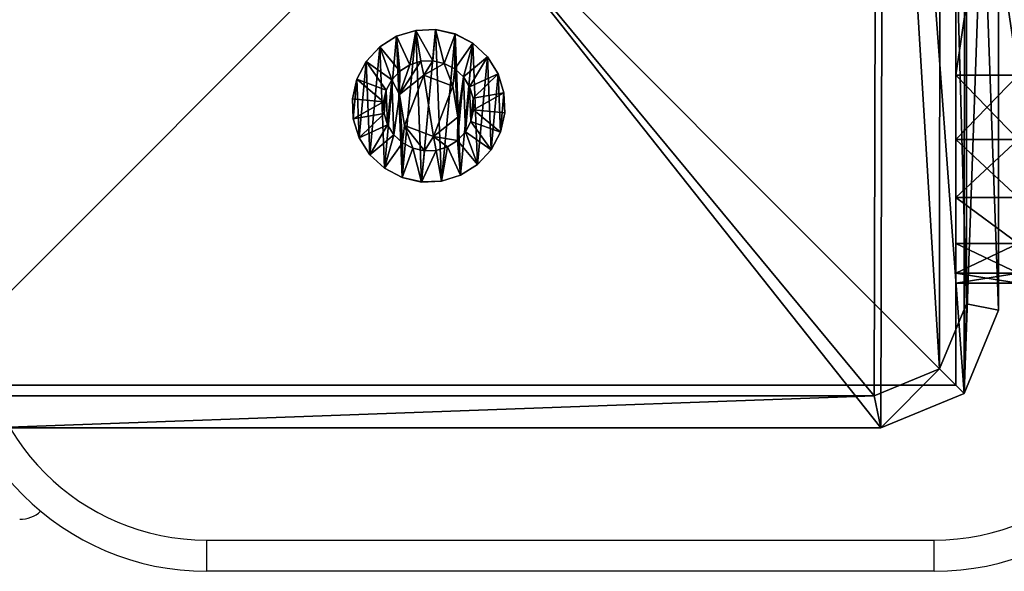
# Model space of a CAD drawing. Units: centimetres. Extents: x -465 to 394, y -445 to 378.
# Drawn here: x -104 to -94, y -114 to -109 of the extents above; entities that cross this region are included whole.
import ezdxf

# ---------------------------------------------------------------- set-up
doc = ezdxf.new("R2010")
doc.units = ezdxf.units.CM
doc.header["$LTSCALE"] = 2.54
doc.layers.get('0').update_dxf_attribs({"true_color": 0xff5454})
doc.layers.add('VP-EQ', color=7, linetype='Continuous', true_color=0x8a3492)

# ---------------------------------------------------------------- blocks, each defined once
blk = doc.blocks.new('Grupuj_33')
at = {"color": 0}
mesh = blk.add_polyface(dxfattribs=at)
corners = [(0, 0, 6.9691), (0, 0.0979, 1.382), (0, 0, 2), (0, 0.0979, 7.5871), (0, 0.382, 0.8244), (0, 0.382, 8.1447), (0, 0.8244, 0.382), (0, 0.8244, 8.5871), (0, 1.382, 0.0979), (0, 1.382, 8.8712), (0, 2), (0, 2, 8.9691), (0, 6.0408), (0, 6.0408, 8.9691), (0, 6.6588, 0.0979), (0, 6.6588, 8.8712), (0, 7.2164, 8.5871), (0, 7.2164, 0.382), (0, 7.6588, 8.1447), (0, 7.6588, 0.8244), (0, 7.9429, 7.5871), (0, 7.9429, 1.382), (0, 8.0408, 6.9691), (0, 8.0408, 2)]
mesh.append_faces([[corners[k] for k in face] for face in [(0, 1, 2), (21, 22, 23)]], dxfattribs={"vtx0": -1, "color": 0})
mesh.append_faces([[corners[k] for k in face] for face in [(1, 3, 4), (4, 5, 6), (6, 7, 8), (8, 9, 10), (10, 11, 12), (12, 13, 14), (14, 16, 17), (17, 18, 19), (19, 20, 21)]], dxfattribs={"vtx0": -1, "vtx1": -1, "color": 0})
mesh.append_faces([[corners[k] for k in face] for face in [(1, 0, 3), (4, 3, 5), (6, 5, 7), (8, 7, 9), (10, 9, 11), (12, 11, 13), (14, 13, 15), (14, 15, 16), (17, 16, 18), (19, 18, 20), (21, 20, 22)]], dxfattribs={"vtx0": -1, "vtx2": -1, "color": 0})
mesh = blk.add_polyface(dxfattribs=at)
corners = [(0, 8.0408, 2), (0.6, 7.9429, 1.382), (0, 7.9429, 1.382), (0.6, 8.0408, 2)]
mesh.append_faces([[corners[k] for k in face] for face in [(0, 1, 2), (1, 0, 3)]], dxfattribs={"vtx0": -1, "color": 0})
mesh = blk.add_polyface(dxfattribs=at)
corners = [(0, 8.0408, 6.9691), (0.6, 8.0408, 2), (0, 8.0408, 2), (0.6, 8.0408, 6.9691)]
mesh.append_faces([[corners[k] for k in face] for face in [(0, 1, 2), (1, 0, 3)]], dxfattribs={"vtx0": -1, "color": 0})
mesh = blk.add_polyface(dxfattribs=at)
corners = [(0, 7.9429, 7.5871), (0.6, 8.0408, 6.9691), (0, 8.0408, 6.9691), (0.6, 7.9429, 7.5871)]
mesh.append_faces([[corners[k] for k in face] for face in [(0, 1, 2), (1, 0, 3)]], dxfattribs={"vtx0": -1, "color": 0})
mesh = blk.add_polyface(dxfattribs=at)
corners = [(0.6, 0.0979, 1.382), (0.6, 0, 6.9691), (0.6, 0, 2), (0.6, 0.0979, 7.5871), (0.6, 0.382, 0.8244), (0.6, 0.382, 8.1447), (0.6, 0.8244, 0.382), (0.6, 0.8244, 8.5871), (0.6, 1.382, 0.0979), (0.6, 1.382, 8.8712), (0.6, 2), (0.6, 2, 8.9691), (0.6, 6.0408), (0.6, 6.0408, 8.9691), (0.6, 6.6588, 0.0979), (0.6, 6.6588, 8.8712), (0.6, 7.2164, 8.5871), (0.6, 7.2164, 0.382), (0.6, 7.6588, 8.1447), (0.6, 7.6588, 0.8244), (0.6, 7.9429, 7.5871), (0.6, 7.9429, 1.382), (0.6, 8.0408, 6.9691), (0.6, 8.0408, 2)]
mesh.append_faces([[corners[k] for k in face] for face in [(0, 1, 2), (22, 21, 23)]], dxfattribs={"vtx0": -1, "color": 0})
mesh.append_faces([[corners[k] for k in face] for face in [(1, 0, 3), (3, 4, 5), (5, 6, 7), (7, 8, 9), (9, 10, 11), (11, 12, 13), (13, 14, 15), (15, 14, 16), (16, 17, 18), (18, 19, 20), (20, 21, 22)]], dxfattribs={"vtx0": -1, "vtx1": -1, "color": 0})
mesh.append_faces([[corners[k] for k in face] for face in [(3, 0, 4), (5, 4, 6), (7, 6, 8), (9, 8, 10), (11, 10, 12), (13, 12, 14), (16, 14, 17), (18, 17, 19), (20, 19, 21)]], dxfattribs={"vtx0": -1, "vtx2": -1, "color": 0})
mesh = blk.add_polyface(dxfattribs=at)
corners = [(0, 7.9429, 1.382), (0.6, 7.6588, 0.8244), (0, 7.6588, 0.8244), (0.6, 7.9429, 1.382)]
mesh.append_faces([[corners[k] for k in face] for face in [(0, 1, 2), (1, 0, 3)]], dxfattribs={"vtx0": -1, "color": 0})
mesh = blk.add_polyface(dxfattribs=at)
corners = [(0, 7.6588, 8.1447), (0.6, 7.9429, 7.5871), (0, 7.9429, 7.5871), (0.6, 7.6588, 8.1447)]
mesh.append_faces([[corners[k] for k in face] for face in [(0, 1, 2), (1, 0, 3)]], dxfattribs={"vtx0": -1, "color": 0})
mesh = blk.add_polyface(dxfattribs=at)
corners = [(0, 7.6588, 0.8244), (0.6, 7.2164, 0.382), (0, 7.2164, 0.382), (0.6, 7.6588, 0.8244)]
mesh.append_faces([[corners[k] for k in face] for face in [(0, 1, 2), (1, 0, 3)]], dxfattribs={"vtx0": -1, "color": 0})
mesh = blk.add_polyface(dxfattribs=at)
corners = [(0, 7.2164, 8.5871), (0.6, 7.6588, 8.1447), (0, 7.6588, 8.1447), (0.6, 7.2164, 8.5871)]
mesh.append_faces([[corners[k] for k in face] for face in [(0, 1, 2), (1, 0, 3)]], dxfattribs={"vtx0": -1, "color": 0})
mesh = blk.add_polyface(dxfattribs=at)
corners = [(0.6, 6.6588, 8.8712), (0, 7.2164, 8.5871), (0, 6.6588, 8.8712), (0.6, 7.2164, 8.5871)]
mesh.append_faces([[corners[k] for k in face] for face in [(0, 1, 2), (1, 0, 3)]], dxfattribs={"vtx0": -1, "color": 0})
mesh = blk.add_polyface(dxfattribs=at)
corners = [(0.6, 7.2164, 0.382), (0, 6.6588, 0.0979), (0, 7.2164, 0.382), (0.6, 6.6588, 0.0979)]
mesh.append_faces([[corners[k] for k in face] for face in [(0, 1, 2), (1, 0, 3)]], dxfattribs={"vtx0": -1, "color": 0})
mesh = blk.add_polyface(dxfattribs=at)
corners = [(0.6, 6.6588, 0.0979), (0, 6.0408), (0, 6.6588, 0.0979), (0.6, 6.0408)]
mesh.append_faces([[corners[k] for k in face] for face in [(0, 1, 2), (1, 0, 3)]], dxfattribs={"vtx0": -1, "color": 0})
mesh = blk.add_polyface(dxfattribs=at)
corners = [(0.6, 6.0408, 8.9691), (0, 6.6588, 8.8712), (0, 6.0408, 8.9691), (0.6, 6.6588, 8.8712)]
mesh.append_faces([[corners[k] for k in face] for face in [(0, 1, 2), (1, 0, 3)]], dxfattribs={"vtx0": -1, "color": 0})
mesh = blk.add_polyface(dxfattribs=at)
corners = [(0.6, 6.0408), (0, 2), (0, 6.0408), (0.6, 2)]
mesh.append_faces([[corners[k] for k in face] for face in [(0, 1, 2), (1, 0, 3)]], dxfattribs={"vtx0": -1, "color": 0})
mesh = blk.add_polyface(dxfattribs=at)
corners = [(0.6, 2, 8.9691), (0, 6.0408, 8.9691), (0, 2, 8.9691), (0.6, 6.0408, 8.9691)]
mesh.append_faces([[corners[k] for k in face] for face in [(0, 1, 2), (1, 0, 3)]], dxfattribs={"vtx0": -1, "color": 0})
mesh = blk.add_polyface(dxfattribs=at)
corners = [(0.6, 1.382, 8.8712), (0, 2, 8.9691), (0, 1.382, 8.8712), (0.6, 2, 8.9691)]
mesh.append_faces([[corners[k] for k in face] for face in [(0, 1, 2), (1, 0, 3)]], dxfattribs={"vtx0": -1, "color": 0})
mesh = blk.add_polyface(dxfattribs=at)
corners = [(0.6, 2), (0, 1.382, 0.0979), (0, 2), (0.6, 1.382, 0.0979)]
mesh.append_faces([[corners[k] for k in face] for face in [(0, 1, 2), (1, 0, 3)]], dxfattribs={"vtx0": -1, "color": 0})
mesh = blk.add_polyface(dxfattribs=at)
corners = [(0.6, 0.8244, 8.5871), (0, 1.382, 8.8712), (0, 0.8244, 8.5871), (0.6, 1.382, 8.8712)]
mesh.append_faces([[corners[k] for k in face] for face in [(0, 1, 2), (1, 0, 3)]], dxfattribs={"vtx0": -1, "color": 0})
mesh = blk.add_polyface(dxfattribs=at)
corners = [(0.6, 1.382, 0.0979), (0, 0.8244, 0.382), (0, 1.382, 0.0979), (0.6, 0.8244, 0.382)]
mesh.append_faces([[corners[k] for k in face] for face in [(0, 1, 2), (1, 0, 3)]], dxfattribs={"vtx0": -1, "color": 0})
mesh = blk.add_polyface(dxfattribs=at)
corners = [(0.6, 0.382, 8.1447), (0, 0.8244, 8.5871), (0, 0.382, 8.1447), (0.6, 0.8244, 8.5871)]
mesh.append_faces([[corners[k] for k in face] for face in [(0, 1, 2), (1, 0, 3)]], dxfattribs={"vtx0": -1, "color": 0})
mesh = blk.add_polyface(dxfattribs=at)
corners = [(0.6, 0.382, 0.8244), (0, 0.8244, 0.382), (0.6, 0.8244, 0.382), (0, 0.382, 0.8244)]
mesh.append_faces([[corners[k] for k in face] for face in [(0, 1, 2), (1, 0, 3)]], dxfattribs={"vtx0": -1, "color": 0})
mesh = blk.add_polyface(dxfattribs=at)
corners = [(0.6, 0.382, 8.1447), (0, 0.0979, 7.5871), (0.6, 0.0979, 7.5871), (0, 0.382, 8.1447)]
mesh.append_faces([[corners[k] for k in face] for face in [(0, 1, 2), (1, 0, 3)]], dxfattribs={"vtx0": -1, "color": 0})
mesh = blk.add_polyface(dxfattribs=at)
corners = [(0.6, 0.0979, 1.382), (0, 0.382, 0.8244), (0.6, 0.382, 0.8244), (0, 0.0979, 1.382)]
mesh.append_faces([[corners[k] for k in face] for face in [(0, 1, 2), (1, 0, 3)]], dxfattribs={"vtx0": -1, "color": 0})
mesh = blk.add_polyface(dxfattribs=at)
corners = [(0.6, 0.0979, 7.5871), (0, 0, 6.9691), (0.6, 0, 6.9691), (0, 0.0979, 7.5871)]
mesh.append_faces([[corners[k] for k in face] for face in [(0, 1, 2), (1, 0, 3)]], dxfattribs={"vtx0": -1, "color": 0})
mesh = blk.add_polyface(dxfattribs=at)
corners = [(0.6, 0, 2), (0, 0.0979, 1.382), (0.6, 0.0979, 1.382), (0, 0, 2)]
mesh.append_faces([[corners[k] for k in face] for face in [(0, 1, 2), (1, 0, 3)]], dxfattribs={"vtx0": -1, "color": 0})
mesh = blk.add_polyface(dxfattribs=at)
corners = [(0.6, 0, 6.9691), (0, 0, 2), (0.6, 0, 2), (0, 0, 6.9691)]
mesh.append_faces([[corners[k] for k in face] for face in [(0, 1, 2), (1, 0, 3)]], dxfattribs={"vtx0": -1, "color": 0})
blk = doc.blocks.new('Komponent_25')
at = {"color": 253, "true_color": 0xa8a8a8}
blk.add_blockref('Grupuj_33', (0, 0.09, 0.0309), dxfattribs=at)
blk = doc.blocks.new('Grupuj_15')
at = {"color": 0}
mesh = blk.add_polyface(dxfattribs=at)
corners = [(0, 1.4233, 0.478), (0.05, 1.4658, 0.6653), (0.05, 1.4233, 0.478), (0, 1.4658, 0.6653)]
mesh.append_faces([[corners[k] for k in face] for face in [(0, 1, 2), (1, 0, 3)]], dxfattribs={"vtx0": -1, "color": 0})
mesh = blk.add_polyface(dxfattribs=at)
corners = [(0, 1.4658, 0.6653), (0.05, 1.4583, 0.8573), (0.05, 1.4658, 0.6653), (0, 1.4583, 0.8573)]
mesh.append_faces([[corners[k] for k in face] for face in [(0, 1, 2), (1, 0, 3)]], dxfattribs={"vtx0": -1, "color": 0})
mesh = blk.add_polyface(dxfattribs=at)
corners = [(0.0003, 0.0425, 0.9878), (0.0003, 0.0075, 0.6084), (0.0003, 0, 0.8004), (0.0003, 0.0644, 0.4249), (0.0003, 0.132, 1.1578), (0.0003, 0.1669, 0.2624), (0.0002, 0.2624, 1.2989), (0.0002, 0.308, 0.132), (0.0002, 0.4249, 1.4014), (0.0002, 0.478, 0.0425), (0.0002, 0.6084, 1.4583), (0.0002, 0.6653, 0), (0.0001, 0.8004, 1.4658), (0.0001, 0.8573, 0.0075), (0.0001, 0.9878, 1.4233), (0.0001, 1.0408, 0.0644), (0.0001, 1.1578, 1.3338), (0.0001, 1.2034, 0.1669), (0, 1.2989, 1.2034), (0, 1.3338, 0.308), (0, 1.4014, 1.0408), (0, 1.4233, 0.478), (0, 1.4583, 0.8573), (0, 1.4658, 0.6653)]
mesh.append_faces([[corners[k] for k in face] for face in [(0, 1, 2), (21, 22, 23)]], dxfattribs={"vtx0": -1, "color": 0})
mesh.append_faces([[corners[k] for k in face] for face in [(1, 0, 3), (3, 4, 5), (5, 6, 7), (7, 8, 9), (9, 10, 11), (11, 12, 13), (13, 14, 15), (15, 16, 17), (17, 18, 19), (19, 20, 21)]], dxfattribs={"vtx0": -1, "vtx1": -1, "color": 0})
mesh.append_faces([[corners[k] for k in face] for face in [(3, 0, 4), (5, 4, 6), (7, 6, 8), (9, 8, 10), (11, 10, 12), (13, 12, 14), (15, 14, 16), (17, 16, 18), (19, 18, 20), (21, 20, 22)]], dxfattribs={"vtx0": -1, "vtx2": -1, "color": 0})
mesh = blk.add_polyface(dxfattribs=at)
corners = [(0, 1.4583, 0.8573), (0.05, 1.4014, 1.0408), (0.05, 1.4583, 0.8573), (0, 1.4014, 1.0408)]
mesh.append_faces([[corners[k] for k in face] for face in [(0, 1, 2), (1, 0, 3)]], dxfattribs={"vtx0": -1, "color": 0})
mesh = blk.add_polyface(dxfattribs=at)
corners = [(0.0503, 0.0075, 0.6084), (0.0503, 0.0425, 0.9878), (0.0503, 0, 0.8004), (0.0503, 0.0644, 0.4249), (0.0503, 0.132, 1.1578), (0.0503, 0.1669, 0.2624), (0.0502, 0.2624, 1.2989), (0.0502, 0.308, 0.132), (0.0502, 0.4249, 1.4014), (0.0502, 0.478, 0.0425), (0.0502, 0.6084, 1.4583), (0.0502, 0.6654), (0.0501, 0.8004, 1.4658), (0.0501, 0.8573, 0.0075), (0.0501, 0.9878, 1.4233), (0.0501, 1.0409, 0.0644), (0.0501, 1.1578, 1.3338), (0.0501, 1.2034, 0.1669), (0.05, 1.2989, 1.2034), (0.05, 1.3338, 0.308), (0.05, 1.4014, 1.0408), (0.05, 1.4233, 0.478), (0.05, 1.4583, 0.8573), (0.05, 1.4658, 0.6653)]
mesh.append_faces([[corners[k] for k in face] for face in [(0, 1, 2), (22, 21, 23)]], dxfattribs={"vtx0": -1, "color": 0})
mesh.append_faces([[corners[k] for k in face] for face in [(1, 3, 4), (4, 5, 6), (6, 7, 8), (8, 9, 10), (10, 11, 12), (12, 13, 14), (14, 15, 16), (16, 17, 18), (18, 19, 20), (20, 21, 22)]], dxfattribs={"vtx0": -1, "vtx1": -1, "color": 0})
mesh.append_faces([[corners[k] for k in face] for face in [(1, 0, 3), (4, 3, 5), (6, 5, 7), (8, 7, 9), (10, 9, 11), (12, 11, 13), (14, 13, 15), (16, 15, 17), (18, 17, 19), (20, 19, 21)]], dxfattribs={"vtx0": -1, "vtx2": -1, "color": 0})
mesh = blk.add_polyface(dxfattribs=at)
corners = [(0.05, 1.4233, 0.478), (0.1, 1.1658, 0.693), (0.1, 1.1407, 0.5823), (0.05, 1.4658, 0.6653)]
mesh.append_faces([[corners[k] for k in face] for face in [(0, 1, 2), (1, 0, 3)]], dxfattribs={"vtx0": -1, "color": 0})
mesh = blk.add_polyface(dxfattribs=at)
corners = [(0.1, 1.1658, 0.693), (0.05, 1.4583, 0.8573), (0.1, 1.1614, 0.8064), (0.05, 1.4658, 0.6653)]
mesh.append_faces([[corners[k] for k in face] for face in [(0, 1, 2), (1, 0, 3)]], dxfattribs={"vtx0": -1, "color": 0})
mesh = blk.add_polyface(dxfattribs=at)
corners = [(0.1, 1.1614, 0.8064), (0.05, 1.4014, 1.0408), (0.1, 1.1278, 0.9148), (0.05, 1.4583, 0.8573)]
mesh.append_faces([[corners[k] for k in face] for face in [(0, 1, 2), (1, 0, 3)]], dxfattribs={"vtx0": -1, "color": 0})
mesh = blk.add_polyface(dxfattribs=at)
corners = [(0, 1.3338, 0.308), (0.05, 1.4233, 0.478), (0.05, 1.3338, 0.308), (0, 1.4233, 0.478)]
mesh.append_faces([[corners[k] for k in face] for face in [(0, 1, 2), (1, 0, 3)]], dxfattribs={"vtx0": -1, "color": 0})
mesh = blk.add_polyface(dxfattribs=at)
corners = [(0, 1.4014, 1.0408), (0.05, 1.2989, 1.2034), (0.05, 1.4014, 1.0408), (0, 1.2989, 1.2034)]
mesh.append_faces([[corners[k] for k in face] for face in [(0, 1, 2), (1, 0, 3)]], dxfattribs={"vtx0": -1, "color": 0})
mesh = blk.add_polyface(dxfattribs=at)
corners = [(0.05, 1.3338, 0.308), (0.1, 1.1407, 0.5823), (0.1, 1.0879, 0.4819), (0.05, 1.4233, 0.478)]
mesh.append_faces([[corners[k] for k in face] for face in [(0, 1, 2), (1, 0, 3)]], dxfattribs={"vtx0": -1, "color": 0})
mesh = blk.add_polyface(dxfattribs=at)
corners = [(0.1, 1.1278, 0.9148), (0.05, 1.2989, 1.2034), (0.1, 1.0672, 1.0108), (0.05, 1.4014, 1.0408)]
mesh.append_faces([[corners[k] for k in face] for face in [(0, 1, 2), (1, 0, 3)]], dxfattribs={"vtx0": -1, "color": 0})
mesh = blk.add_polyface(dxfattribs=at)
corners = [(0.0001, 1.2034, 0.1669), (0.05, 1.3338, 0.308), (0.0501, 1.2034, 0.1669), (0, 1.3338, 0.308)]
mesh.append_faces([[corners[k] for k in face] for face in [(0, 1, 2), (1, 0, 3)]], dxfattribs={"vtx0": -1, "color": 0})
mesh = blk.add_polyface(dxfattribs=at)
corners = [(0.0001, 1.1578, 1.3338), (0.05, 1.2989, 1.2034), (0, 1.2989, 1.2034), (0.0501, 1.1578, 1.3338)]
mesh.append_faces([[corners[k] for k in face] for face in [(0, 1, 2), (1, 0, 3)]], dxfattribs={"vtx0": -1, "color": 0})
mesh = blk.add_polyface(dxfattribs=at)
corners = [(0.0501, 1.2034, 0.1669), (0.1, 1.0879, 0.4819), (0.1001, 1.0108, 0.3986), (0.05, 1.3338, 0.308)]
mesh.append_faces([[corners[k] for k in face] for face in [(0, 1, 2), (1, 0, 3)]], dxfattribs={"vtx0": -1, "color": 0})
mesh = blk.add_polyface(dxfattribs=at)
corners = [(0.1, 1.0672, 1.0108), (0.0501, 1.1578, 1.3338), (0.1001, 0.9839, 1.0878), (0.05, 1.2989, 1.2034)]
mesh.append_faces([[corners[k] for k in face] for face in [(0, 1, 2), (1, 0, 3)]], dxfattribs={"vtx0": -1, "color": 0})
mesh = blk.add_polyface(dxfattribs=at)
corners = [(0.0501, 1.2034, 0.1669), (0.0001, 1.0408, 0.0644), (0.0001, 1.2034, 0.1669), (0.0501, 1.0409, 0.0644)]
mesh.append_faces([[corners[k] for k in face] for face in [(0, 1, 2), (1, 0, 3)]], dxfattribs={"vtx0": -1, "color": 0})
mesh = blk.add_polyface(dxfattribs=at)
corners = [(0.0501, 1.0409, 0.0644), (0.1001, 1.0108, 0.3986), (0.1001, 0.9148, 0.338), (0.0501, 1.2034, 0.1669)]
mesh.append_faces([[corners[k] for k in face] for face in [(0, 1, 2), (1, 0, 3)]], dxfattribs={"vtx0": -1, "color": 0})
mesh = blk.add_polyface(dxfattribs=at)
corners = [(0.0001, 0.9878, 1.4233), (0.0501, 1.1578, 1.3338), (0.0001, 1.1578, 1.3338), (0.0501, 0.9878, 1.4233)]
mesh.append_faces([[corners[k] for k in face] for face in [(0, 1, 2), (1, 0, 3)]], dxfattribs={"vtx0": -1, "color": 0})
mesh = blk.add_polyface(dxfattribs=at)
corners = [(0.1001, 0.9839, 1.0878), (0.0501, 0.9878, 1.4233), (0.1001, 0.8835, 1.1407), (0.0501, 1.1578, 1.3338)]
mesh.append_faces([[corners[k] for k in face] for face in [(0, 1, 2), (1, 0, 3)]], dxfattribs={"vtx0": -1, "color": 0})
mesh = blk.add_polyface(dxfattribs=at)
corners = [(0.1002, 0.4819, 0.3779), (0.1002, 0.453, 0.8408), (0.1003, 0.3986, 0.455), (0.1002, 0.4995, 0.5444), (0.1002, 0.5823, 0.3251), (0.1001, 0.7794, 0.4365), (0.1002, 0.693, 0.3), (0.1001, 0.8064, 0.3044), (0.1001, 1.0128, 0.6249), (0.1001, 0.9148, 0.338), (0.1001, 1.0108, 0.3986), (0.1, 1.0879, 0.4819), (0.1, 1.0672, 1.0108), (0.1, 1.1278, 0.9148), (0.1, 1.1407, 0.5823), (0.1, 1.1614, 0.8064), (0.1, 1.1658, 0.693), (0.1003, 0.3044, 0.6594), (0.1003, 0.3251, 0.8835), (0.1003, 0.3, 0.7728), (0.1003, 0.3381, 0.551), (0.1003, 0.378, 0.9839), (0.1002, 0.455, 1.0672), (0.1002, 0.6864, 1.0293), (0.1002, 0.551, 1.1277), (0.1002, 0.6594, 1.1614), (0.1001, 0.7728, 1.1658), (0.1001, 0.9663, 0.9213), (0.1001, 0.8835, 1.1407), (0.1001, 0.9839, 1.0878)]
mesh.append_faces([[corners[k] for k in face] for face in [(15, 14, 16), (17, 18, 19)]], dxfattribs={"vtx0": -1, "color": 0})
mesh.append_faces([[corners[k] for k in face] for face in [(0, 1, 2), (1, 0, 3), (3, 4, 5), (5, 7, 8), (12, 11, 13), (13, 14, 15), (18, 20, 21), (21, 2, 22), (22, 23, 24), (24, 23, 25), (25, 23, 26), (26, 27, 28), (28, 27, 29), (29, 8, 12)]], dxfattribs={"vtx0": -1, "vtx1": -1, "color": 0})
mesh.append_faces([[corners[k] for k in face] for face in [(8, 11, 12), (22, 2, 1)]], dxfattribs={"vtx0": -1, "vtx1": -1, "vtx2": -1, "color": 0})
mesh.append_faces([[corners[k] for k in face] for face in [(3, 0, 4), (5, 4, 6), (5, 6, 7), (8, 7, 9), (8, 9, 10), (8, 10, 11), (13, 11, 14), (18, 17, 20), (21, 20, 2), (22, 1, 23), (26, 23, 27), (29, 27, 8)]], dxfattribs={"vtx0": -1, "vtx2": -1, "color": 0})
mesh = blk.add_polyface(dxfattribs=at)
corners = [(0.0501, 1.0409, 0.0644), (0.0001, 0.8573, 0.0075), (0.0001, 1.0408, 0.0644), (0.0501, 0.8573, 0.0075)]
mesh.append_faces([[corners[k] for k in face] for face in [(0, 1, 2), (1, 0, 3)]], dxfattribs={"vtx0": -1, "color": 0})
mesh = blk.add_polyface(dxfattribs=at)
corners = [(0.0501, 0.8573, 0.0075), (0.1001, 0.9148, 0.338), (0.1001, 0.8064, 0.3044), (0.0501, 1.0409, 0.0644)]
mesh.append_faces([[corners[k] for k in face] for face in [(0, 1, 2), (1, 0, 3)]], dxfattribs={"vtx0": -1, "color": 0})
mesh = blk.add_polyface(dxfattribs=at)
corners = [(0.0843, 0.7794, 0.4365), (0.1001, 1.0128, 0.6249), (0.0842, 1.0128, 0.6249), (0.1001, 0.7794, 0.4365)]
mesh.append_faces([[corners[k] for k in face] for face in [(0, 1, 2), (1, 0, 3)]], dxfattribs={"vtx0": -1, "color": 0})
mesh = blk.add_polyface(dxfattribs=at)
corners = [(0.1001, 0.9663, 0.9213), (0.0842, 1.0128, 0.6249), (0.1001, 1.0128, 0.6249), (0.0843, 0.9663, 0.9213)]
mesh.append_faces([[corners[k] for k in face] for face in [(0, 1, 2), (1, 0, 3)]], dxfattribs={"vtx0": -1, "color": 0})
mesh = blk.add_polyface(dxfattribs=at)
corners = [(0.0844, 0.4995, 0.5444), (0.0844, 0.6864, 1.0293), (0.0844, 0.453, 0.8408), (0.0843, 0.7794, 0.4365), (0.0843, 0.9663, 0.9213), (0.0842, 1.0128, 0.6249)]
mesh.append_faces([[corners[k] for k in face] for face in [(0, 1, 2), (4, 3, 5)]], dxfattribs={"vtx0": -1, "color": 0})
mesh.append_faces([[corners[k] for k in face] for face in [(1, 3, 4)]], dxfattribs={"vtx0": -1, "vtx1": -1, "color": 0})
mesh.append_faces([[corners[k] for k in face] for face in [(1, 0, 3)]], dxfattribs={"vtx0": -1, "vtx2": -1, "color": 0})
mesh = blk.add_polyface(dxfattribs=at)
corners = [(0.0001, 0.8004, 1.4658), (0.0501, 0.9878, 1.4233), (0.0001, 0.9878, 1.4233), (0.0501, 0.8004, 1.4658)]
mesh.append_faces([[corners[k] for k in face] for face in [(0, 1, 2), (1, 0, 3)]], dxfattribs={"vtx0": -1, "color": 0})
mesh = blk.add_polyface(dxfattribs=at)
corners = [(0.1001, 0.8835, 1.1407), (0.0501, 0.8004, 1.4658), (0.1001, 0.7728, 1.1658), (0.0501, 0.9878, 1.4233)]
mesh.append_faces([[corners[k] for k in face] for face in [(0, 1, 2), (1, 0, 3)]], dxfattribs={"vtx0": -1, "color": 0})
mesh = blk.add_polyface(dxfattribs=at)
corners = [(0.1001, 0.9663, 0.9213), (0.0844, 0.6864, 1.0293), (0.0843, 0.9663, 0.9213), (0.1002, 0.6864, 1.0293)]
mesh.append_faces([[corners[k] for k in face] for face in [(0, 1, 2), (1, 0, 3)]], dxfattribs={"vtx0": -1, "color": 0})
mesh = blk.add_polyface(dxfattribs=at)
corners = [(0.0501, 0.8573, 0.0075), (0.0002, 0.6653, 0), (0.0001, 0.8573, 0.0075), (0.0502, 0.6654)]
mesh.append_faces([[corners[k] for k in face] for face in [(0, 1, 2), (1, 0, 3)]], dxfattribs={"vtx0": -1, "color": 0})
mesh = blk.add_polyface(dxfattribs=at)
corners = [(0.0501, 0.8573, 0.0075), (0.1002, 0.693, 0.3), (0.0502, 0.6654), (0.1001, 0.8064, 0.3044)]
mesh.append_faces([[corners[k] for k in face] for face in [(0, 1, 2), (1, 0, 3)]], dxfattribs={"vtx0": -1, "color": 0})
mesh = blk.add_polyface(dxfattribs=at)
corners = [(0.0002, 0.6084, 1.4583), (0.0501, 0.8004, 1.4658), (0.0001, 0.8004, 1.4658), (0.0502, 0.6084, 1.4583)]
mesh.append_faces([[corners[k] for k in face] for face in [(0, 1, 2), (1, 0, 3)]], dxfattribs={"vtx0": -1, "color": 0})
mesh = blk.add_polyface(dxfattribs=at)
corners = [(0.1002, 0.6594, 1.1614), (0.0501, 0.8004, 1.4658), (0.0502, 0.6084, 1.4583), (0.1001, 0.7728, 1.1658)]
mesh.append_faces([[corners[k] for k in face] for face in [(0, 1, 2), (1, 0, 3)]], dxfattribs={"vtx0": -1, "color": 0})
mesh = blk.add_polyface(dxfattribs=at)
corners = [(0.0844, 0.4995, 0.5444), (0.1001, 0.7794, 0.4365), (0.0843, 0.7794, 0.4365), (0.1002, 0.4995, 0.5444)]
mesh.append_faces([[corners[k] for k in face] for face in [(0, 1, 2), (1, 0, 3)]], dxfattribs={"vtx0": -1, "color": 0})
mesh = blk.add_polyface(dxfattribs=at)
corners = [(0.0502, 0.6654), (0.0002, 0.478, 0.0425), (0.0002, 0.6653, 0), (0.0502, 0.478, 0.0425)]
mesh.append_faces([[corners[k] for k in face] for face in [(0, 1, 2), (1, 0, 3)]], dxfattribs={"vtx0": -1, "color": 0})
mesh = blk.add_polyface(dxfattribs=at)
corners = [(0.0502, 0.6654), (0.1002, 0.5823, 0.3251), (0.0502, 0.478, 0.0425), (0.1002, 0.693, 0.3)]
mesh.append_faces([[corners[k] for k in face] for face in [(0, 1, 2), (1, 0, 3)]], dxfattribs={"vtx0": -1, "color": 0})
mesh = blk.add_polyface(dxfattribs=at)
corners = [(0.1002, 0.551, 1.1277), (0.0502, 0.6084, 1.4583), (0.0502, 0.4249, 1.4014), (0.1002, 0.6594, 1.1614)]
mesh.append_faces([[corners[k] for k in face] for face in [(0, 1, 2), (1, 0, 3)]], dxfattribs={"vtx0": -1, "color": 0})
mesh = blk.add_polyface(dxfattribs=at)
corners = [(0.1002, 0.6864, 1.0293), (0.0844, 0.453, 0.8408), (0.0844, 0.6864, 1.0293), (0.1002, 0.453, 0.8408)]
mesh.append_faces([[corners[k] for k in face] for face in [(0, 1, 2), (1, 0, 3)]], dxfattribs={"vtx0": -1, "color": 0})
mesh = blk.add_polyface(dxfattribs=at)
corners = [(0.0002, 0.4249, 1.4014), (0.0502, 0.6084, 1.4583), (0.0002, 0.6084, 1.4583), (0.0502, 0.4249, 1.4014)]
mesh.append_faces([[corners[k] for k in face] for face in [(0, 1, 2), (1, 0, 3)]], dxfattribs={"vtx0": -1, "color": 0})
mesh = blk.add_polyface(dxfattribs=at)
corners = [(0.0502, 0.478, 0.0425), (0.1002, 0.4819, 0.3779), (0.0502, 0.308, 0.132), (0.1002, 0.5823, 0.3251)]
mesh.append_faces([[corners[k] for k in face] for face in [(0, 1, 2), (1, 0, 3)]], dxfattribs={"vtx0": -1, "color": 0})
mesh = blk.add_polyface(dxfattribs=at)
corners = [(0.1002, 0.455, 1.0672), (0.0502, 0.4249, 1.4014), (0.0502, 0.2624, 1.2989), (0.1002, 0.551, 1.1277)]
mesh.append_faces([[corners[k] for k in face] for face in [(0, 1, 2), (1, 0, 3)]], dxfattribs={"vtx0": -1, "color": 0})
mesh = blk.add_polyface(dxfattribs=at)
corners = [(0.0502, 0.478, 0.0425), (0.0002, 0.308, 0.132), (0.0002, 0.478, 0.0425), (0.0502, 0.308, 0.132)]
mesh.append_faces([[corners[k] for k in face] for face in [(0, 1, 2), (1, 0, 3)]], dxfattribs={"vtx0": -1, "color": 0})
mesh = blk.add_polyface(dxfattribs=at)
corners = [(0.0502, 0.308, 0.132), (0.1003, 0.3986, 0.455), (0.0503, 0.1669, 0.2624), (0.1002, 0.4819, 0.3779)]
mesh.append_faces([[corners[k] for k in face] for face in [(0, 1, 2), (1, 0, 3)]], dxfattribs={"vtx0": -1, "color": 0})
mesh = blk.add_polyface(dxfattribs=at)
corners = [(0.0844, 0.4995, 0.5444), (0.1002, 0.453, 0.8408), (0.1002, 0.4995, 0.5444), (0.0844, 0.453, 0.8408)]
mesh.append_faces([[corners[k] for k in face] for face in [(0, 1, 2), (1, 0, 3)]], dxfattribs={"vtx0": -1, "color": 0})
mesh = blk.add_polyface(dxfattribs=at)
corners = [(0.0002, 0.2624, 1.2989), (0.0502, 0.4249, 1.4014), (0.0002, 0.4249, 1.4014), (0.0502, 0.2624, 1.2989)]
mesh.append_faces([[corners[k] for k in face] for face in [(0, 1, 2), (1, 0, 3)]], dxfattribs={"vtx0": -1, "color": 0})
mesh = blk.add_polyface(dxfattribs=at)
corners = [(0.1003, 0.378, 0.9839), (0.0502, 0.2624, 1.2989), (0.0503, 0.132, 1.1578), (0.1002, 0.455, 1.0672)]
mesh.append_faces([[corners[k] for k in face] for face in [(0, 1, 2), (1, 0, 3)]], dxfattribs={"vtx0": -1, "color": 0})
mesh = blk.add_polyface(dxfattribs=at)
corners = [(0.0503, 0.1669, 0.2624), (0.1003, 0.3381, 0.551), (0.0503, 0.0644, 0.4249), (0.1003, 0.3986, 0.455)]
mesh.append_faces([[corners[k] for k in face] for face in [(0, 1, 2), (1, 0, 3)]], dxfattribs={"vtx0": -1, "color": 0})
mesh = blk.add_polyface(dxfattribs=at)
corners = [(0.1003, 0.3251, 0.8835), (0.0503, 0.132, 1.1578), (0.0503, 0.0425, 0.9878), (0.1003, 0.378, 0.9839)]
mesh.append_faces([[corners[k] for k in face] for face in [(0, 1, 2), (1, 0, 3)]], dxfattribs={"vtx0": -1, "color": 0})
mesh = blk.add_polyface(dxfattribs=at)
corners = [(0.0502, 0.308, 0.132), (0.0003, 0.1669, 0.2624), (0.0002, 0.308, 0.132), (0.0503, 0.1669, 0.2624)]
mesh.append_faces([[corners[k] for k in face] for face in [(0, 1, 2), (1, 0, 3)]], dxfattribs={"vtx0": -1, "color": 0})
mesh = blk.add_polyface(dxfattribs=at)
corners = [(0.0503, 0.0644, 0.4249), (0.1003, 0.3044, 0.6594), (0.0503, 0.0075, 0.6084), (0.1003, 0.3381, 0.551)]
mesh.append_faces([[corners[k] for k in face] for face in [(0, 1, 2), (1, 0, 3)]], dxfattribs={"vtx0": -1, "color": 0})
mesh = blk.add_polyface(dxfattribs=at)
corners = [(0.1003, 0.3, 0.7728), (0.0503, 0.0425, 0.9878), (0.0503, 0, 0.8004), (0.1003, 0.3251, 0.8835)]
mesh.append_faces([[corners[k] for k in face] for face in [(0, 1, 2), (1, 0, 3)]], dxfattribs={"vtx0": -1, "color": 0})
mesh = blk.add_polyface(dxfattribs=at)
corners = [(0.0503, 0.0075, 0.6084), (0.1003, 0.3, 0.7728), (0.0503, 0, 0.8004), (0.1003, 0.3044, 0.6594)]
mesh.append_faces([[corners[k] for k in face] for face in [(0, 1, 2), (1, 0, 3)]], dxfattribs={"vtx0": -1, "color": 0})
mesh = blk.add_polyface(dxfattribs=at)
corners = [(0.0502, 0.2624, 1.2989), (0.0003, 0.132, 1.1578), (0.0503, 0.132, 1.1578), (0.0002, 0.2624, 1.2989)]
mesh.append_faces([[corners[k] for k in face] for face in [(0, 1, 2), (1, 0, 3)]], dxfattribs={"vtx0": -1, "color": 0})
mesh = blk.add_polyface(dxfattribs=at)
corners = [(0.0503, 0.0644, 0.4249), (0.0003, 0.1669, 0.2624), (0.0503, 0.1669, 0.2624), (0.0003, 0.0644, 0.4249)]
mesh.append_faces([[corners[k] for k in face] for face in [(0, 1, 2), (1, 0, 3)]], dxfattribs={"vtx0": -1, "color": 0})
mesh = blk.add_polyface(dxfattribs=at)
corners = [(0.0503, 0.132, 1.1578), (0.0003, 0.0425, 0.9878), (0.0503, 0.0425, 0.9878), (0.0003, 0.132, 1.1578)]
mesh.append_faces([[corners[k] for k in face] for face in [(0, 1, 2), (1, 0, 3)]], dxfattribs={"vtx0": -1, "color": 0})
mesh = blk.add_polyface(dxfattribs=at)
corners = [(0.0503, 0.0075, 0.6084), (0.0003, 0.0644, 0.4249), (0.0503, 0.0644, 0.4249), (0.0003, 0.0075, 0.6084)]
mesh.append_faces([[corners[k] for k in face] for face in [(0, 1, 2), (1, 0, 3)]], dxfattribs={"vtx0": -1, "color": 0})
mesh = blk.add_polyface(dxfattribs=at)
corners = [(0.0503, 0.0425, 0.9878), (0.0003, 0, 0.8004), (0.0503, 0, 0.8004), (0.0003, 0.0425, 0.9878)]
mesh.append_faces([[corners[k] for k in face] for face in [(0, 1, 2), (1, 0, 3)]], dxfattribs={"vtx0": -1, "color": 0})
mesh = blk.add_polyface(dxfattribs=at)
corners = [(0.0503, 0, 0.8004), (0.0003, 0.0075, 0.6084), (0.0503, 0.0075, 0.6084), (0.0003, 0, 0.8004)]
mesh.append_faces([[corners[k] for k in face] for face in [(0, 1, 2), (1, 0, 3)]], dxfattribs={"vtx0": -1, "color": 0})
blk = doc.blocks.new('Komponent_16')
at = {"color": 251, "true_color": 0x535353, "xscale": 1.391014049241899, "yscale": 1.391014049241899, "zscale": 1.391014049241899}
blk.add_blockref('Grupuj_15', (0.024, -0.001, 0.041), dxfattribs=at)
blk = doc.blocks.new('Grupuj_16')
at = {"color": 0}
mesh = blk.add_polyface(dxfattribs=at)
corners = [(0.3321, 10.4922), (0, 1.1079), (0, 9.6905), (0.3245, 0.3245), (1.1079, 0), (1.1337, 10.8242), (9.7198, 0), (9.7, 10.8242), (10.495, 10.495), (10.5007, 0.3235), (10.8242, 9.7), (10.8242, 1.1045)]
mesh.append_faces([[corners[k] for k in face] for face in [(0, 1, 2), (9, 10, 11)]], dxfattribs={"vtx0": -1, "color": 0})
mesh.append_faces([[corners[k] for k in face] for face in [(1, 0, 3), (3, 0, 4), (4, 5, 6), (6, 8, 9)]], dxfattribs={"vtx0": -1, "vtx1": -1, "color": 0})
mesh.append_faces([[corners[k] for k in face] for face in [(4, 0, 5), (6, 5, 7), (6, 7, 8), (9, 8, 10)]], dxfattribs={"vtx0": -1, "vtx2": -1, "color": 0})
mesh = blk.add_polyface(dxfattribs=at)
corners = [(0.5687, 10.2555, 1.8), (1.1337, 10.8242, 1.5), (0.3321, 10.4922, 1.5), (1.1952, 10.515, 1.8)]
mesh.append_faces([[corners[k] for k in face] for face in [(0, 1, 2), (1, 0, 3)]], dxfattribs={"vtx0": -1, "color": 0})
mesh = blk.add_polyface(dxfattribs=at)
corners = [(0.3321, 10.4922, 1.5), (1.1337, 10.8242), (0.3321, 10.4922), (1.1337, 10.8242, 1.5)]
mesh.append_faces([[corners[k] for k in face] for face in [(0, 1, 2), (1, 0, 3)]], dxfattribs={"vtx0": -1, "color": 0})
mesh = blk.add_polyface(dxfattribs=at)
corners = [(1.1952, 10.515, 1.8), (9.7, 10.8242, 1.5), (1.1337, 10.8242, 1.5), (9.6385, 10.515, 1.8)]
mesh.append_faces([[corners[k] for k in face] for face in [(0, 1, 2), (1, 0, 3)]], dxfattribs={"vtx0": -1, "color": 0})
mesh = blk.add_polyface(dxfattribs=at)
corners = [(1.1337, 10.8242), (9.7, 10.8242, 1.5), (9.7, 10.8242), (1.1337, 10.8242, 1.5)]
mesh.append_faces([[corners[k] for k in face] for face in [(0, 1, 2), (1, 0, 3)]], dxfattribs={"vtx0": -1, "color": 0})
mesh = blk.add_polyface(dxfattribs=at)
corners = [(0.3093, 9.629, 1.8), (0.3321, 10.4922, 1.5), (0, 9.6905, 1.5), (0.5687, 10.2555, 1.8)]
mesh.append_faces([[corners[k] for k in face] for face in [(0, 1, 2), (1, 0, 3)]], dxfattribs={"vtx0": -1, "color": 0})
mesh = blk.add_polyface(dxfattribs=at)
corners = [(0.3321, 10.4922, 1.5), (0, 9.6905), (0, 9.6905, 1.5), (0.3321, 10.4922)]
mesh.append_faces([[corners[k] for k in face] for face in [(0, 1, 2), (1, 0, 3)]], dxfattribs={"vtx0": -1, "color": 0})
mesh = blk.add_polyface(dxfattribs=at)
corners = [(0.5612, 0.5612, 1.8), (0.3093, 9.629, 1.8), (0.3093, 1.1695, 1.8), (0.5687, 10.2555, 1.8), (1.1695, 0.3093, 1.8), (1.1952, 10.515, 1.8), (9.6583, 0.3093, 1.8), (9.6385, 10.515, 1.8), (10.2583, 10.2583, 1.8), (10.2641, 0.5602, 1.8), (10.515, 9.6385, 1.8), (10.515, 1.166, 1.8)]
mesh.append_faces([[corners[k] for k in face] for face in [(0, 1, 2), (10, 9, 11)]], dxfattribs={"vtx0": -1, "color": 0})
mesh.append_faces([[corners[k] for k in face] for face in [(1, 0, 3), (3, 4, 5), (5, 6, 7), (7, 6, 8), (8, 9, 10)]], dxfattribs={"vtx0": -1, "vtx1": -1, "color": 0})
mesh.append_faces([[corners[k] for k in face] for face in [(3, 0, 4), (5, 4, 6), (8, 6, 9)]], dxfattribs={"vtx0": -1, "vtx2": -1, "color": 0})
mesh = blk.add_polyface(dxfattribs=at)
corners = [(0.3093, 1.1695, 1.8), (0, 9.6905, 1.5), (0, 1.1079, 1.5), (0.3093, 9.629, 1.8)]
mesh.append_faces([[corners[k] for k in face] for face in [(0, 1, 2), (1, 0, 3)]], dxfattribs={"vtx0": -1, "color": 0})
mesh = blk.add_polyface(dxfattribs=at)
corners = [(0, 9.6905, 1.5), (0, 1.1079), (0, 1.1079, 1.5), (0, 9.6905)]
mesh.append_faces([[corners[k] for k in face] for face in [(0, 1, 2), (1, 0, 3)]], dxfattribs={"vtx0": -1, "color": 0})
blk = doc.blocks.new('Komponent_6')
at = {"color": 18, "true_color": 0x030303, "xscale": 0.9611687812379854, "yscale": 0.9611687812379854}
blk.add_blockref('Grupuj_16', (0, 0), dxfattribs=at)
at = {"color": 0, "extrusion": (-5.14432e-12, 0.999987, -0.005033), "xscale": 0.7188992495391873, "yscale": 0.6909842368319865, "zscale": 0.6909850176105663, "rotation": 90}
blk.add_blockref('Komponent_16', (-4.5678, 1.8244, 6.6837), dxfattribs=at)
blk = doc.blocks.new('Grupuj_54')
at = {"color": 0}
mesh = blk.add_polyface(dxfattribs=at)
corners = [(10, 0, 49.3283), (0, 10, 49.3283), (0, 0, 49.3283), (10, 10, 49.3283)]
mesh.append_faces([[corners[k] for k in face] for face in [(0, 1, 2), (1, 0, 3)]], dxfattribs={"vtx0": -1, "color": 0})
mesh = blk.add_polyface(dxfattribs=at)
corners = [(0, 10, 49.3283), (10, 10, -269.8588), (0, 10, -269.8588), (10, 10, 49.3283)]
mesh.append_faces([[corners[k] for k in face] for face in [(0, 1, 2), (1, 0, 3)]], dxfattribs={"vtx0": -1, "color": 0})
mesh = blk.add_polyface(dxfattribs=at)
corners = [(0, 10, 49.3283), (0, 0, -269.8588), (0, 0, 49.3283), (0, 10, -269.8588)]
mesh.append_faces([[corners[k] for k in face] for face in [(0, 1, 2), (1, 0, 3)]], dxfattribs={"vtx0": -1, "color": 0})
mesh = blk.add_polyface(dxfattribs=at)
corners = [(10, 10, -269.8588), (0, 0, -269.8588), (0, 10, -269.8588), (10, 0, -269.8588)]
mesh.append_faces([[corners[k] for k in face] for face in [(0, 1, 2), (1, 0, 3)]], dxfattribs={"vtx0": -1, "color": 0})
blk = doc.blocks.new('Komponent_31')
at = {"color": 0, "xscale": 1.0404, "yscale": 1.0404}
blk.add_blockref('Komponent_6', (-0.2122, -0.2122, 193.2283), dxfattribs=at)
at = {"color": 52, "true_color": 0xc8d400}
blk.add_blockref('Grupuj_54', (0.1999, 0.2, 143.9), dxfattribs=at)
blk = doc.blocks.new('Grupuj_1')
at = {"color": 0, "rotation": 180.000000000005}
blk.add_blockref('Komponent_31', (152.3435, 120.8, 125.9588), dxfattribs=at)
at = {"color": 0}
blk.add_blockref('Komponent_25', (152.1436, 111.4896, 214.4525), dxfattribs=at)
blk = doc.blocks.new('23253 2d')
at = {"layer": 'VP-EQ', "color": 0, "linetype": 'Continuous', "lineweight": 25}
for p, q in [((9111.4608, -348.2322), (9111.4608, -347.9322)), ((9111.4608, -347.9322), (9118.4608, -347.9322)), ((9118.4608, -348.2322), (9111.4608, -348.2322)), ((9111.4608, -348.2322), (9111.4608, -348.2322))]:
    blk.add_line(p, q, dxfattribs=at)
at = {"layer": 'VP-EQ', "color": 0, "linetype": 'Continuous', "lineweight": 25, "flags": 128}
blk.add_lwpolyline([(9118.4608, -348.2322), (9118.4608, -348.2264), (9118.4608, -348.2093), (9118.4608, -348.1816), (9118.4608, -348.1443), (9118.4608, -348.0988), (9118.4608, -348.047), (9118.4608, -347.9907), (9118.4608, -347.9322)], dxfattribs=at)
at = {"layer": 'VP-EQ', "color": 0, "linetype": 'Continuous', "lineweight": 25}
for centre, radius, start, end in [((9111.4608, -345.7322), 2.5, 180, 270), ((9111.4608, -345.7322), 2.5, 180, 270), ((9111.4608, -345.7322), 2.2, 180, 270), ((9118.4608, -345.7322), 2.2, 270, 0), ((9118.4608, -345.7322), 2.5, 270, 0), ((9109.6608, -347.4322), 0.3, 270, 312.20891)]:
    blk.add_arc(centre, radius, start, end, dxfattribs=at)
blk = doc.blocks.new('2325_ 2D__')
at = {"layer": 'VP-EQ', "color": 0}
blk.add_blockref('23253 2d', (0, 0), dxfattribs=at)

msp = doc.modelspace()

# ---------------------------------------------------------------- block references
at = {"layer": 'VP-EQ', "color": 0}
for name, p in [('2325_ 2D__', (-9213.3051, 233.8429)), ('Grupuj_1', (-246.7805, -223.1988))]:
    msp.add_blockref(name, p, dxfattribs=at)

doc.saveas('drawing.dxf')
